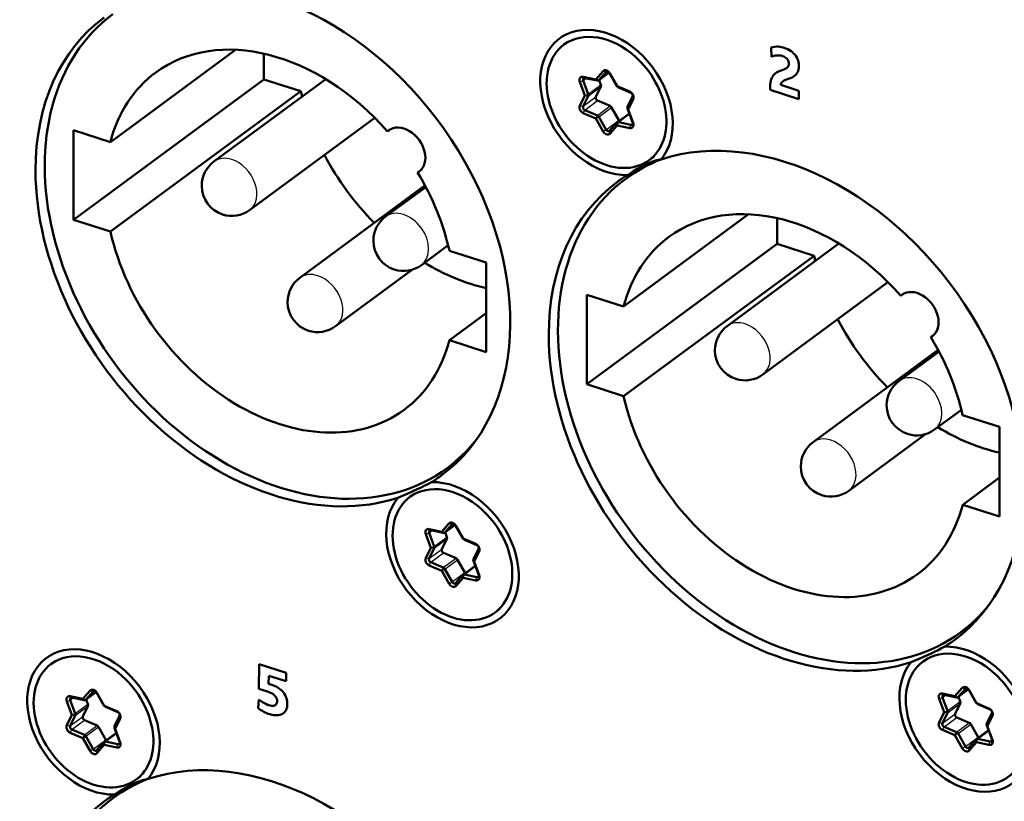
# Model space of a CAD drawing. Extents: x 0 to 841, y 0 to 594.
# Drawn here: x 591 to 610, y 176 to 191 of the extents above; entities that cross this region are included whole.
import ezdxf

# ---------------------------------------------------------------- set-up
doc = ezdxf.new("R2010")
doc.units = 0

msp = doc.modelspace()

# ---------------------------------------------------------------- linework, layer by layer
at = {"color": 7, "lineweight": 50, "ltscale": 0.002992}
for p, q in [((601.233459, 190.430786), (601.329773, 190.501801)), ((599.888062, 179.352524), (599.984375, 179.423553)), ((591.219971, 178.345123), (591.316284, 178.416138)), ((608.244324, 178.39769), (608.340637, 178.468719))]:
    msp.add_line(p, q, dxfattribs=at)
at = {"color": 7, "lineweight": 50, "ltscale": 0.075791}
for p, q in [((592.380737, 188.531128), (594.821045, 190.329956)), ((602.398376, 185.322479), (604.838684, 187.121307))]:
    msp.add_line(p, q, dxfattribs=at)
at = {"color": 7, "lineweight": 50, "ltscale": 0.004475}
msp.add_line((605.286743, 190.195709), (605.278625, 190.374512), dxfattribs=at)
at = {"color": 7, "lineweight": 50, "ltscale": 0.01254}
for p, q in [((595.377869, 190.254578), (595.378052, 189.75296)), ((605.395569, 187.045929), (605.395691, 186.544312))]:
    msp.add_line(p, q, dxfattribs=at)
at = {"color": 7, "lineweight": 50, "ltscale": 0.00538}
for p, q in [((601.996399, 189.914154), (601.853333, 189.753387)), ((602.057739, 189.897964), (601.914673, 189.737198)), ((602.12561, 188.750351), (602.268677, 188.911118)), ((598.989624, 181.089722), (598.846558, 180.928955)), ((591.98291, 177.828491), (591.839844, 177.667725)), ((592.04425, 177.812317), (591.901184, 177.65155)), ((609.007263, 177.881073), (608.864197, 177.720306)), ((609.068604, 177.864883), (608.925537, 177.704102)), ((592.112122, 176.664688), (592.255188, 176.82547)), ((609.136475, 176.717255), (609.279541, 176.878021)), ((609.142761, 176.660492), (609.285828, 176.821259)), ((592.118408, 176.607925), (592.261475, 176.768692))]:
    msp.add_line(p, q, dxfattribs=at)
at = {"color": 7, "lineweight": 50, "ltscale": 0.00645}
for p, q in [((601.910522, 189.733429), (602.118225, 189.886505)), ((608.921387, 177.700348), (609.129089, 177.853424))]:
    msp.add_line(p, q, dxfattribs=at)
at = {"color": 7, "lineweight": 25, "ltscale": 0.00631}
for p, q in [((601.914673, 189.737198), (602.117859, 189.886963)), ((598.907898, 180.912781), (599.111084, 181.062531)), ((591.901184, 177.65155), (592.10437, 177.8013))]:
    msp.add_line(p, q, dxfattribs=at)
at = {"color": 7, "lineweight": 25, "ltscale": 0.001586}
for p, q in [((601.996399, 189.914154), (602.057739, 189.897964)), ((601.853333, 189.753387), (601.914673, 189.737198)), ((598.846558, 180.928955), (598.907898, 180.912781)), ((591.98291, 177.828491), (592.04425, 177.812317)), ((609.007263, 177.881073), (609.068604, 177.864883)), ((591.839844, 177.667725), (591.901184, 177.65155)), ((608.864197, 177.720306), (608.925537, 177.704102))]:
    msp.add_line(p, q, dxfattribs=at)
at = {"color": 7, "lineweight": 25, "ltscale": 0.000277}
for p, q in [((602.057739, 189.897964), (602.06665, 189.904572)), ((592.04425, 177.812317), (592.053162, 177.818909)), ((609.068604, 177.864883), (609.077515, 177.871475))]:
    msp.add_line(p, q, dxfattribs=at)
at = {"color": 7, "lineweight": 50, "ltscale": 0.001009}
msp.add_line((605.455078, 189.921204), (605.493408, 189.933899), dxfattribs=at)
at = {"color": 7, "lineweight": 50, "ltscale": 0.115418}
for p, q in [((591.661865, 187.013626), (595.378052, 189.75296)), ((596.097412, 189.522552), (592.381226, 186.783218)), ((601.679504, 183.804962), (605.395691, 186.544312)), ((606.115051, 186.313889), (602.398865, 183.574554))]:
    msp.add_line(p, q, dxfattribs=at)
at = {"color": 7, "lineweight": 50, "ltscale": 0.067763}
for p, q in [((594.401428, 188.149902), (596.583252, 189.758209)), ((604.419067, 184.941254), (606.600891, 186.549561))]:
    msp.add_line(p, q, dxfattribs=at)
at = {"color": 7, "lineweight": 50, "ltscale": 0.018884}
for p, q in [((596.097412, 189.522552), (595.378052, 189.75296)), ((591.661377, 188.761551), (592.380737, 188.531128)), ((592.381226, 186.783218), (591.661865, 187.013626)), ((606.115051, 186.313889), (605.395691, 186.544312)), ((598.997864, 186.411652), (599.717224, 186.181244)), ((601.679016, 185.552887), (602.398376, 185.322479)), ((599.717712, 184.433319), (598.998352, 184.663742)), ((602.398865, 183.574554), (601.679504, 183.804962)), ((609.015564, 183.203003), (609.734924, 182.972595)), ((609.735413, 181.22467), (609.016052, 181.455078))]:
    msp.add_line(p, q, dxfattribs=at)
at = {"color": 7, "lineweight": 25, "ltscale": 0.001765}
for p, q in [((601.543335, 189.703705), (601.609009, 189.729584)), ((601.642761, 189.438843), (601.708435, 189.464722)), ((591.529846, 177.618042), (591.59552, 177.643936)), ((608.554199, 177.670624), (608.619873, 177.696503)), ((608.653625, 177.405746), (608.719299, 177.431641)), ((591.629272, 177.35318), (591.694946, 177.379059))]:
    msp.add_line(p, q, dxfattribs=at)
at = {"color": 7, "lineweight": 50, "ltscale": 0.007073}
for p, q in [((601.543335, 189.703705), (601.642761, 189.438843)), ((601.609009, 189.729599), (601.708435, 189.464722)), ((602.574341, 188.918716), (602.474915, 189.183594)), ((602.584961, 188.904022), (602.485535, 189.1689)), ((598.53656, 180.879272), (598.635986, 180.61441)), ((598.602173, 180.905167), (598.701599, 180.640289)), ((599.567566, 180.094299), (599.46814, 180.359161)), ((599.578125, 180.079605), (599.478699, 180.344482)), ((591.529846, 177.618042), (591.629272, 177.35318)), ((591.59552, 177.643936), (591.694946, 177.379059)), ((608.554199, 177.670624), (608.653625, 177.405746)), ((608.619873, 177.696503), (608.719299, 177.431641)), ((592.560852, 176.833069), (592.461426, 177.097931)), ((592.571472, 176.818375), (592.472046, 177.083252)), ((609.585205, 176.885635), (609.485779, 177.150513)), ((609.595825, 176.870941), (609.496399, 177.135803))]:
    msp.add_line(p, q, dxfattribs=at)
at = {"color": 7, "lineweight": 25, "ltscale": 0.001885}
msp.add_line((601.609009, 189.729599), (601.669678, 189.774353), dxfattribs=at)
at = {"color": 7, "lineweight": 50, "ltscale": 0.006195}
for p, q in [((601.853333, 189.753387), (601.610901, 189.804596)), ((601.885193, 189.728821), (601.642761, 189.780045)), ((598.846558, 180.928955), (598.604126, 180.980164)), ((598.878418, 180.904388), (598.635986, 180.955627)), ((591.839844, 177.667725), (591.597412, 177.718948)), ((591.871704, 177.643173), (591.629272, 177.694397)), ((608.864197, 177.720306), (608.621765, 177.771515)), ((592.284668, 176.833832), (592.5271, 176.782623)), ((609.285828, 176.821259), (609.528259, 176.77005)), ((592.261475, 176.768692), (592.503906, 176.717468))]:
    msp.add_line(p, q, dxfattribs=at)
at = {"color": 7, "lineweight": 25, "ltscale": 0.001006}
for p, q in [((601.610901, 189.804596), (601.642761, 189.780045)), ((601.853333, 189.753387), (601.885193, 189.728821)), ((598.846558, 180.928955), (598.878418, 180.904388)), ((591.597412, 177.718948), (591.629272, 177.694397)), ((591.839844, 177.667725), (591.871704, 177.643173)), ((608.621765, 177.771515), (608.653625, 177.746948))]:
    msp.add_line(p, q, dxfattribs=at)
at = {"color": 7, "lineweight": 50, "ltscale": 0.002504}
for p, q in [((601.920959, 189.741104), (601.956177, 189.647339)), ((591.907471, 177.655457), (591.942688, 177.561691)), ((608.931824, 177.708008), (608.967041, 177.614258))]:
    msp.add_line(p, q, dxfattribs=at)
at = {"color": 7, "lineweight": 50, "ltscale": 0.007256}
for p, q in [((602.268494, 189.623871), (602.125305, 189.876312)), ((602.162598, 189.207062), (602.305786, 188.95462)), ((601.914856, 189.024445), (602.058044, 188.772003)), ((599.267944, 180.793991), (599.124756, 181.046432)), ((598.846741, 180.164886), (598.989929, 179.912445)), ((598.908081, 180.200012), (599.05127, 179.947571)), ((592.255005, 177.538223), (592.111816, 177.790665)), ((609.279358, 177.59079), (609.136169, 177.843231)), ((592.149109, 177.121399), (592.292297, 176.868958)), ((609.173462, 177.173981), (609.31665, 176.921539)), ((591.901367, 176.938782), (592.044556, 176.68634)), ((608.92572, 176.991348), (609.068909, 176.738907))]:
    msp.add_line(p, q, dxfattribs=at)
at = {"color": 7, "lineweight": 25, "ltscale": 0.000208}
for p, q in [((602.131592, 189.87085), (602.125305, 189.876312)), ((599.267944, 180.793991), (599.261658, 180.799454)), ((592.118103, 177.785202), (592.111816, 177.790665)), ((609.142456, 177.837769), (609.136169, 177.843231))]:
    msp.add_line(p, q, dxfattribs=at)
at = {"color": 7, "lineweight": 50, "ltscale": 0.007255}
for p, q in [((602.274719, 189.618408), (602.131592, 189.87085)), ((601.853577, 188.989319), (601.996704, 188.736877)), ((599.261658, 180.799454), (599.11853, 181.051895)), ((599.155823, 180.382629), (599.29895, 180.130188)), ((592.26123, 177.532761), (592.118103, 177.785202)), ((609.285583, 177.585327), (609.142456, 177.837769)), ((591.840088, 176.903656), (591.983215, 176.651215)), ((608.864441, 176.956238), (609.007568, 176.703796))]:
    msp.add_line(p, q, dxfattribs=at)
at = {"color": 7, "lineweight": 50, "ltscale": 0.000941}
msp.add_line((605.629944, 189.769455), (605.594299, 189.757324), dxfattribs=at)
at = {"color": 7, "lineweight": 25, "ltscale": 0.007694}
for p, q in [((601.708435, 189.464722), (601.956177, 189.647339)), ((601.708435, 189.429108), (601.956177, 189.611725)), ((601.642944, 189.155792), (601.890686, 189.338409)), ((601.914856, 189.024445), (602.162598, 189.207062)), ((602.058044, 188.772003), (602.305786, 188.95462)), ((598.701599, 180.604675), (598.949341, 180.787292)), ((598.602356, 180.403458), (598.850098, 180.586075)), ((598.878601, 180.227264), (599.126343, 180.409882)), ((598.908081, 180.200012), (599.155823, 180.382629)), ((608.719299, 177.431641), (608.967041, 177.614258)), ((591.694946, 177.343445), (591.942688, 177.526062)), ((608.719299, 177.396027), (608.967041, 177.578644)), ((591.595642, 177.142227), (591.843384, 177.324844)), ((591.629456, 177.070129), (591.877197, 177.252747)), ((608.619995, 177.194794), (608.867737, 177.377411)), ((591.901367, 176.938782), (592.149109, 177.121399)), ((592.044556, 176.68634), (592.292297, 176.868958))]:
    msp.add_line(p, q, dxfattribs=at)
at = {"color": 7, "lineweight": 50, "ltscale": 0.00561}
for p, q in [((601.956177, 189.611725), (601.856873, 189.410507)), ((601.642761, 189.438843), (601.543457, 189.23761)), ((601.708435, 189.429108), (601.609131, 189.227875)), ((602.474915, 189.219208), (602.574219, 189.420441)), ((602.485535, 189.1689), (602.584839, 189.370117)), ((598.635986, 180.61441), (598.536682, 180.413177)), ((599.46814, 180.394775), (599.567444, 180.596008)), ((591.942688, 177.526062), (591.843384, 177.324844)), ((608.653625, 177.405746), (608.554321, 177.204529)), ((608.719299, 177.396027), (608.619995, 177.194794)), ((608.967041, 177.578644), (608.867737, 177.377411)), ((591.629272, 177.35318), (591.529968, 177.151947)), ((591.694946, 177.343445), (591.595642, 177.142227)), ((592.461426, 177.133545), (592.56073, 177.334778)), ((592.472046, 177.083252), (592.57135, 177.28447)), ((609.485779, 177.186127), (609.585083, 177.387344)), ((609.496399, 177.135803), (609.595703, 177.337036))]:
    msp.add_line(p, q, dxfattribs=at)
at = {"color": 7, "lineweight": 25, "ltscale": 0.000207}
for p, q in [((602.274719, 189.618408), (602.268494, 189.623871)), ((599.124756, 181.046432), (599.11853, 181.051895)), ((609.285583, 177.585327), (609.279358, 177.59079)), ((592.26123, 177.532761), (592.255005, 177.538223))]:
    msp.add_line(p, q, dxfattribs=at)
at = {"color": 7, "lineweight": 50, "ltscale": 0.006597}
for p, q in [((602.517212, 189.514313), (602.274719, 189.618408)), ((601.890686, 189.338409), (602.133179, 189.234314)), ((601.611084, 189.093414), (601.853577, 188.989319)), ((599.53363, 180.668091), (599.291138, 180.772202)), ((598.636108, 180.33136), (598.878601, 180.227264)), ((609.528076, 177.481232), (609.285583, 177.585327)), ((592.503723, 177.42865), (592.26123, 177.532761)), ((592.526917, 177.406876), (592.284424, 177.510971)), ((608.90155, 177.305328), (609.144043, 177.201218)), ((591.597595, 177.007751), (591.840088, 176.903656)), ((591.629456, 177.070129), (591.871948, 176.966034)), ((608.621948, 177.060333), (608.864441, 176.956238))]:
    msp.add_line(p, q, dxfattribs=at)
at = {"color": 7, "lineweight": 25, "ltscale": 0.000796}
for p, q in [((602.274719, 189.618408), (602.297974, 189.596634)), ((602.517212, 189.514313), (602.540405, 189.492523)), ((599.267944, 180.793991), (599.291138, 180.772202)), ((599.510376, 180.68988), (599.53363, 180.668106)), ((592.26123, 177.532761), (592.284424, 177.510971)), ((609.528076, 177.481232), (609.55127, 177.459442))]:
    msp.add_line(p, q, dxfattribs=at)
at = {"color": 7, "lineweight": 50, "ltscale": 0.006596}
for p, q in [((602.540405, 189.492523), (602.297974, 189.596634)), ((601.642944, 189.155792), (601.885376, 189.051682)), ((599.510376, 180.68988), (599.267944, 180.793991)), ((598.883911, 180.513977), (599.126343, 180.409882)), ((598.604309, 180.268982), (598.846741, 180.164886)), ((609.55127, 177.459442), (609.308838, 177.563538)), ((591.877197, 177.252747), (592.119629, 177.148651)), ((608.653809, 177.122696), (608.89624, 177.018585))]:
    msp.add_line(p, q, dxfattribs=at)
at = {"color": 7, "lineweight": 50, "ltscale": 0.001699}
msp.add_line((605.25647, 189.547821), (605.256409, 189.615799), dxfattribs=at)
at = {"color": 7, "lineweight": 50, "ltscale": 0.014782}
msp.add_line((605.81958, 189.367462), (605.25647, 189.547821), dxfattribs=at)
at = {"color": 7, "lineweight": 50, "ltscale": 0.009297}
msp.add_line((605.465759, 189.645844), (605.819519, 189.531189), dxfattribs=at)
at = {"color": 7, "lineweight": 50, "ltscale": 0.004093}
msp.add_line((605.819519, 189.531189), (605.81958, 189.367462), dxfattribs=at)
at = {"color": 7, "lineweight": 25, "ltscale": 0.007695}
for p, q in [((601.609131, 189.227875), (601.856873, 189.410507)), ((598.701599, 180.640289), (598.949341, 180.822922)), ((591.694946, 177.379059), (591.942688, 177.561691)), ((608.653809, 177.122696), (608.90155, 177.305328)), ((608.92572, 176.991348), (609.173462, 177.173981)), ((609.068909, 176.738907), (609.31665, 176.921539))]:
    msp.add_line(p, q, dxfattribs=at)
at = {"color": 7, "lineweight": 25, "ltscale": 0.00166}
for p, q in [((601.642761, 189.438843), (601.708435, 189.429108)), ((601.543457, 189.23761), (601.609131, 189.227875)), ((598.536682, 180.413177), (598.602356, 180.403458)), ((608.653625, 177.405746), (608.719299, 177.396027)), ((591.629272, 177.35318), (591.694946, 177.343445)), ((608.554321, 177.204529), (608.619995, 177.194794)), ((591.529968, 177.151947), (591.595642, 177.142227))]:
    msp.add_line(p, q, dxfattribs=at)
at = {"color": 7, "lineweight": 25, "ltscale": 0.001286}
for p, q in [((602.584839, 189.370117), (602.574219, 189.420441)), ((609.496399, 177.135803), (609.485779, 177.186127))]:
    msp.add_line(p, q, dxfattribs=at)
at = {"color": 7, "lineweight": 25, "ltscale": 0.001751}
for p, q in [((601.611084, 189.093414), (601.642944, 189.155792)), ((598.846741, 180.164886), (598.878601, 180.227264)), ((591.597595, 177.007751), (591.629456, 177.070129)), ((608.621948, 177.060333), (608.653809, 177.122696)), ((591.840088, 176.903656), (591.871948, 176.966034))]:
    msp.add_line(p, q, dxfattribs=at)
at = {"color": 7, "lineweight": 25, "ltscale": 0.007696}
for p, q in [((601.885376, 189.051682), (602.133179, 189.234314)), ((598.636108, 180.33136), (598.883911, 180.513977)), ((608.89624, 177.018585), (609.144043, 177.201218))]:
    msp.add_line(p, q, dxfattribs=at)
at = {"color": 7, "lineweight": 25, "ltscale": 0.001285}
for p, q in [((602.485535, 189.1689), (602.474915, 189.219208)), ((599.578003, 180.545685), (599.567444, 180.596008)), ((599.478699, 180.344482), (599.46814, 180.394775)), ((592.57135, 177.28447), (592.56073, 177.334778)), ((609.595703, 177.337036), (609.585083, 177.387344)), ((592.472046, 177.083252), (592.461426, 177.133545))]:
    msp.add_line(p, q, dxfattribs=at)
at = {"color": 7, "lineweight": 25, "ltscale": 0.000453}
for p, q in [((602.485535, 189.1689), (602.474915, 189.183594)), ((592.472046, 177.083252), (592.461426, 177.097931)), ((592.571472, 176.818375), (592.560852, 176.833069)), ((609.595825, 176.870941), (609.585205, 176.885635))]:
    msp.add_line(p, q, dxfattribs=at)
at = {"color": 7, "lineweight": 50, "ltscale": 0.075841}
for p, q in [((595.098633, 187.204132), (597.540527, 189.00415)), ((605.116333, 183.995453), (607.558228, 185.795486))]:
    msp.add_line(p, q, dxfattribs=at)
at = {"color": 7, "lineweight": 25, "ltscale": 0.00175}
for p, q in [((601.853577, 188.989319), (601.885376, 189.051682)), ((598.604309, 180.268982), (598.636108, 180.33136)), ((608.864441, 176.956238), (608.89624, 177.018585))]:
    msp.add_line(p, q, dxfattribs=at)
at = {"color": 7, "lineweight": 25, "ltscale": 0.001766}
for p, q in [((601.853577, 188.989319), (601.914856, 189.024445)), ((591.840088, 176.903656), (591.901367, 176.938782)), ((608.864441, 176.956238), (608.92572, 176.991348))]:
    msp.add_line(p, q, dxfattribs=at)
at = {"color": 7, "lineweight": 50, "ltscale": 0.007372}
for p, q in [((602.272766, 188.914886), (602.510132, 189.089844)), ((592.259277, 176.829224), (592.496643, 177.004181))]:
    msp.add_line(p, q, dxfattribs=at)
at = {"color": 7, "lineweight": 25, "ltscale": 0.001729}
for p, q in [((602.274902, 188.85434), (602.298096, 188.919495)), ((602.517395, 188.803131), (602.540588, 188.868271)), ((599.268127, 180.029922), (599.291321, 180.095062)), ((599.51062, 179.978699), (599.533813, 180.043839)), ((592.261475, 176.768692), (592.284668, 176.833832)), ((592.503906, 176.717468), (592.5271, 176.782623))]:
    msp.add_line(p, q, dxfattribs=at)
at = {"color": 7, "lineweight": 25, "ltscale": 0.006714}
for p, q in [((602.298096, 188.919495), (602.514282, 189.078812)), ((609.30896, 176.886398), (609.525146, 177.045715))]:
    msp.add_line(p, q, dxfattribs=at)
at = {"color": 7, "lineweight": 50, "ltscale": 0.006196}
for p, q in [((602.298096, 188.919495), (602.540588, 188.868271)), ((602.274902, 188.85434), (602.517395, 188.803131)), ((599.291321, 180.095062), (599.533813, 180.043839)), ((599.268127, 180.029922), (599.51062, 179.978699)), ((608.896118, 177.69574), (608.653625, 177.746948)), ((609.30896, 176.886398), (609.551453, 176.835175))]:
    msp.add_line(p, q, dxfattribs=at)
at = {"color": 7, "lineweight": 25, "ltscale": 0.000454}
for p, q in [((602.584961, 188.904022), (602.574341, 188.918732)), ((609.496399, 177.135803), (609.485779, 177.150513))]:
    msp.add_line(p, q, dxfattribs=at)
at = {"color": 7, "lineweight": 50, "ltscale": 0.043698}
for p, q in [((591.661377, 188.761551), (591.661865, 187.013626)), ((599.717712, 184.433319), (599.717224, 186.181244)), ((601.679016, 185.552887), (601.679504, 183.804962)), ((609.735413, 181.22467), (609.734924, 182.972595))]:
    msp.add_line(p, q, dxfattribs=at)
at = {"color": 7, "lineweight": 50, "ltscale": 0.001566}
for p, q in [((597.840149, 188.776581), (597.789734, 188.73941)), ((607.857788, 185.567917), (607.807373, 185.530762))]:
    msp.add_line(p, q, dxfattribs=at)
at = {"color": 7, "lineweight": 25, "ltscale": 0.001767}
for p, q in [((601.996704, 188.736877), (602.058044, 188.772003)), ((598.846741, 180.164886), (598.908081, 180.200012)), ((598.989929, 179.912445), (599.05127, 179.947571)), ((591.983215, 176.651215), (592.044556, 176.68634)), ((609.007568, 176.703796), (609.068909, 176.738907))]:
    msp.add_line(p, q, dxfattribs=at)
at = {"color": 7, "lineweight": 25, "ltscale": 0.001428}
for p, q in [((602.131897, 188.693573), (602.12561, 188.750351)), ((602.274902, 188.85434), (602.268677, 188.911118)), ((599.268127, 180.029922), (599.261841, 180.086685)), ((599.125122, 179.869156), (599.118835, 179.925919)), ((592.261475, 176.768692), (592.255188, 176.82547)), ((609.285828, 176.821259), (609.279541, 176.878021)), ((592.118408, 176.607925), (592.112122, 176.664688)), ((609.142761, 176.660492), (609.136475, 176.717255))]:
    msp.add_line(p, q, dxfattribs=at)
at = {"color": 7, "lineweight": 50, "ltscale": 0.005379}
for p, q in [((602.131897, 188.693573), (602.274902, 188.85434)), ((599.050903, 181.073547), (598.907898, 180.912781)), ((599.118835, 179.925919), (599.261841, 180.086685)), ((599.125122, 179.869156), (599.268127, 180.029922))]:
    msp.add_line(p, q, dxfattribs=at)
at = {"color": 7, "lineweight": 25, "ltscale": 0.001156}
for p, q in [((602.540588, 188.868271), (602.57782, 188.895721)), ((609.551453, 176.835175), (609.588684, 176.862625)), ((592.5271, 176.782623), (592.564331, 176.810059))]:
    msp.add_line(p, q, dxfattribs=at)
at = {"color": 7, "lineweight": 50, "ltscale": 0.002993}
for p, q in [((602.894836, 188.176956), (602.991211, 188.247971)), ((598.226624, 181.606354), (598.322998, 181.677368)), ((592.881348, 176.091293), (592.977722, 176.162323))]:
    msp.add_line(p, q, dxfattribs=at)
at = {"color": 7, "lineweight": 50, "ltscale": 0.001746}
for p, q in [((598.43396, 187.977127), (598.377747, 187.935699)), ((608.451599, 184.768463), (608.395386, 184.727036))]:
    msp.add_line(p, q, dxfattribs=at)
at = {"color": 7, "lineweight": 50, "ltscale": 0.010985}
for p, q in [((602.797363, 188.076599), (602.443665, 187.815872)), ((592.783875, 175.990952), (592.430176, 175.730225))]:
    msp.add_line(p, q, dxfattribs=at)
at = {"color": 7, "lineweight": 50, "ltscale": 0.075869}
msp.add_line((596.077759, 185.88269), (598.520569, 187.68335), dxfattribs=at)
at = {"color": 7, "lineweight": 50, "ltscale": 0.024321}
msp.add_line((597.753174, 187.076355), (598.536255, 187.653595), dxfattribs=at)
at = {"color": 7, "lineweight": 50, "ltscale": 0.016238}
msp.add_line((598.450378, 186.130554), (598.973206, 186.515961), dxfattribs=at)
at = {"color": 7, "lineweight": 50, "ltscale": 0.046567}
msp.add_line((596.774963, 184.93689), (598.274292, 186.042114), dxfattribs=at)
at = {"color": 7, "lineweight": 50, "ltscale": 0.022336}
msp.add_line((598.998352, 184.663742), (599.717529, 185.193848), dxfattribs=at)
at = {"color": 7, "lineweight": 50, "ltscale": 0.075868}
msp.add_line((606.095459, 182.674026), (608.538208, 184.474701), dxfattribs=at)
at = {"color": 7, "lineweight": 50, "ltscale": 0.024323}
msp.add_line((607.770813, 183.867676), (608.553955, 184.444946), dxfattribs=at)
at = {"color": 7, "lineweight": 50, "ltscale": 0.016239}
msp.add_line((608.468018, 182.921906), (608.990906, 183.307312), dxfattribs=at)
at = {"color": 7, "lineweight": 50, "ltscale": 0.046566}
msp.add_line((606.792664, 181.728241), (608.291992, 182.833435), dxfattribs=at)
at = {"color": 7, "lineweight": 50, "ltscale": 0.009281}
msp.add_line((599.251953, 182.390656), (598.953125, 182.170349), dxfattribs=at)
at = {"color": 7, "lineweight": 50, "ltscale": 0.022335}
msp.add_line((609.016052, 181.455078), (609.735168, 181.985199), dxfattribs=at)
at = {"color": 7, "lineweight": 50, "ltscale": 0.006451}
msp.add_line((598.903748, 180.908997), (599.11145, 181.062088), dxfattribs=at)
at = {"color": 7, "lineweight": 25, "ltscale": 0.001584}
msp.add_line((598.989624, 181.089722), (599.050903, 181.073547), dxfattribs=at)
at = {"color": 7, "lineweight": 25, "ltscale": 0.000278}
msp.add_line((599.050903, 181.073547), (599.059875, 181.080139), dxfattribs=at)
at = {"color": 7, "lineweight": 25, "ltscale": 0.001763}
for p, q in [((598.53656, 180.879272), (598.602173, 180.905167)), ((598.635986, 180.61441), (598.701599, 180.640289))]:
    msp.add_line(p, q, dxfattribs=at)
at = {"color": 7, "lineweight": 25, "ltscale": 0.001886}
for p, q in [((598.602173, 180.905167), (598.662903, 180.949921)), ((591.59552, 177.643936), (591.65625, 177.68869)), ((608.619873, 177.696503), (608.680603, 177.741272))]:
    msp.add_line(p, q, dxfattribs=at)
at = {"color": 7, "lineweight": 25, "ltscale": 0.001005}
msp.add_line((598.604126, 180.980164), (598.635986, 180.955627), dxfattribs=at)
at = {"color": 7, "lineweight": 50, "ltscale": 0.002503}
msp.add_line((598.914185, 180.916687), (598.949341, 180.822922), dxfattribs=at)
at = {"color": 7, "lineweight": 50, "ltscale": 0.005609}
for p, q in [((598.949341, 180.787292), (598.850098, 180.586075)), ((598.701599, 180.604675), (598.602356, 180.403458)), ((599.478699, 180.344482), (599.578003, 180.545685))]:
    msp.add_line(p, q, dxfattribs=at)
at = {"color": 7, "lineweight": 25, "ltscale": 0.001658}
msp.add_line((598.635986, 180.61441), (598.701599, 180.604675), dxfattribs=at)
at = {"color": 7, "lineweight": 25, "ltscale": 0.000452}
for p, q in [((599.478699, 180.344482), (599.46814, 180.359161)), ((599.578125, 180.079605), (599.567566, 180.094299))]:
    msp.add_line(p, q, dxfattribs=at)
at = {"color": 7, "lineweight": 25, "ltscale": 0.007693}
for p, q in [((599.05127, 179.947571), (599.29895, 180.130188)), ((591.871948, 176.966034), (592.119629, 177.148651))]:
    msp.add_line(p, q, dxfattribs=at)
at = {"color": 7, "lineweight": 50, "ltscale": 0.007371}
msp.add_line((599.265991, 180.090454), (599.503296, 180.265411), dxfattribs=at)
at = {"color": 7, "lineweight": 25, "ltscale": 0.006712}
msp.add_line((599.291321, 180.095062), (599.507446, 180.254379), dxfattribs=at)
at = {"color": 7, "lineweight": 25, "ltscale": 0.001155}
msp.add_line((599.533813, 180.043839), (599.570984, 180.071289), dxfattribs=at)
at = {"color": 7, "lineweight": 50, "ltscale": 0.009282}
msp.add_line((609.269653, 179.181976), (608.970764, 178.961685), dxfattribs=at)
at = {"color": 7, "lineweight": 50, "ltscale": 0.011939}
msp.add_line((595.278381, 177.865707), (595.286133, 178.343185), dxfattribs=at)
at = {"color": 7, "lineweight": 50, "ltscale": 0.013712}
msp.add_line((595.286133, 178.343185), (595.808472, 178.175903), dxfattribs=at)
at = {"color": 7, "lineweight": 50, "ltscale": 0.004091}
msp.add_line((595.808472, 178.175903), (595.808472, 178.012253), dxfattribs=at)
at = {"color": 7, "lineweight": 50, "ltscale": 0.003925}
msp.add_line((595.473145, 178.116882), (595.469177, 177.959946), dxfattribs=at)
at = {"color": 7, "lineweight": 50, "ltscale": 0.008782}
msp.add_line((595.808472, 178.012253), (595.473145, 178.116882), dxfattribs=at)
at = {"color": 7, "lineweight": 50, "ltscale": 0.006449}
msp.add_line((591.897095, 177.647766), (592.104736, 177.800858), dxfattribs=at)
at = {"color": 7, "lineweight": 50, "ltscale": 0.004451}
msp.add_line((595.447937, 177.811401), (595.278381, 177.865707), dxfattribs=at)
at = {"color": 7, "lineweight": 50, "ltscale": 0.001638}
msp.add_line((595.469177, 177.959946), (595.531555, 177.939957), dxfattribs=at)
at = {"color": 7, "lineweight": 25, "ltscale": 0.006311}
msp.add_line((608.925537, 177.704102), (609.128723, 177.853882), dxfattribs=at)
at = {"color": 7, "lineweight": 50, "ltscale": 0.004208}
msp.add_line((595.268005, 177.48616), (595.275696, 177.654312), dxfattribs=at)
at = {"color": 7, "lineweight": 25, "ltscale": 0.001007}
msp.add_line((608.864197, 177.720306), (608.896118, 177.69574), dxfattribs=at)
at = {"color": 7, "lineweight": 25, "ltscale": 0.000797}
msp.add_line((609.285583, 177.585327), (609.308838, 177.563538), dxfattribs=at)
at = {"color": 7, "lineweight": 25, "ltscale": 0.000795}
msp.add_line((592.503723, 177.42865), (592.526917, 177.406876), dxfattribs=at)
at = {"color": 7, "lineweight": 50, "ltscale": 0.00737}
msp.add_line((609.283691, 176.881805), (609.520996, 177.056747), dxfattribs=at)
at = {"color": 7, "lineweight": 25, "ltscale": 0.006713}
msp.add_line((592.284668, 176.833832), (592.500793, 176.993164), dxfattribs=at)
at = {"color": 7, "lineweight": 25, "ltscale": 0.001728}
for p, q in [((609.285828, 176.821259), (609.30896, 176.886398)), ((609.528259, 176.77005), (609.551453, 176.835175))]:
    msp.add_line(p, q, dxfattribs=at)
at = {"color": 7, "lineweight": 50}
for points in [[(605.278625, 190.374512), (605.310608, 190.383804), (605.344849, 190.390167), (605.381714, 190.393021), (605.413147, 190.392395), (605.446533, 190.388885), (605.481934, 190.382263), (605.509888, 190.375122), (605.529236, 190.369278)], [(605.529236, 190.369278), (605.567322, 190.35556), (605.602905, 190.339722), (605.635742, 190.321991), (605.66571, 190.302582), (605.692749, 190.281693), (605.716797, 190.259552), (605.737976, 190.236404), (605.756409, 190.212433), (605.775696, 190.181656), (605.791138, 190.150269), (605.802856, 190.118622), (605.811279, 190.086975), (605.816589, 190.055603), (605.819092, 190.024765), (605.819397, 190.012619)], [(605.622009, 190.060669), (605.620361, 190.081848), (605.61554, 190.102463), (605.607544, 190.122238), (605.596436, 190.14093), (605.582336, 190.158264), (605.565308, 190.174072), (605.545349, 190.18811), (605.522644, 190.200195), (605.500977, 190.208832), (605.493347, 190.211349)], [(605.256409, 189.615799), (605.258179, 189.658783), (605.262268, 189.692352), (605.268799, 189.723846), (605.277771, 189.753296), (605.289124, 189.78067), (605.302979, 189.805969), (605.319214, 189.829224), (605.337891, 189.850403), (605.358948, 189.869522), (605.382507, 189.886566), (605.408447, 189.90155), (605.43689, 189.914459), (605.455078, 189.921204)], [(605.819397, 190.012619), (605.817749, 189.978394), (605.812866, 189.947021), (605.806396, 189.922943), (605.797607, 189.900635), (605.786499, 189.880005), (605.773071, 189.860947), (605.757324, 189.843353), (605.739075, 189.827133), (605.71405, 189.809326), (605.685425, 189.793152), (605.653259, 189.778473), (605.629944, 189.769455)], [(605.594299, 189.757324), (605.557983, 189.743896), (605.531433, 189.731461), (605.509827, 189.718445), (605.494812, 189.706619), (605.483215, 189.69429), (605.474792, 189.681458), (605.468628, 189.666107), (605.465942, 189.649994), (605.465759, 189.645844)], [(602.472778, 187.887665), (602.57373, 187.951477), (602.664734, 188.005371), (602.747803, 188.051117), (602.824585, 188.089874), (602.896423, 188.122421), (602.930786, 188.136505), (602.964355, 188.1492), (603.020325, 188.167725), (603.0495, 188.175934), (603.078369, 188.182938), (603.103394, 188.188049), (603.128357, 188.192169)], [(598.648682, 181.895645), (598.587402, 181.862885), (598.520691, 181.829285), (598.447754, 181.794128), (598.367249, 181.756454), (598.1745, 181.669617), (597.993164, 181.591141)], [(608.666382, 178.686981), (608.605103, 178.654236), (608.53833, 178.620636), (608.465454, 178.585464), (608.384949, 178.547791), (608.294556, 178.506561), (608.192139, 178.460938), (608.010803, 178.382477)], [(595.635071, 177.62384), (595.633301, 177.646698), (595.627869, 177.668732), (595.618958, 177.689804), (595.606628, 177.709854), (595.591064, 177.728806), (595.572327, 177.746552), (595.550659, 177.763046), (595.526123, 177.778198), (595.49408, 177.794052), (595.458618, 177.807861), (595.447937, 177.811401)], [(595.752197, 177.798553), (595.773499, 177.770523), (595.791565, 177.740875), (595.806458, 177.709656), (595.816895, 177.680542), (595.825684, 177.646271), (595.83075, 177.614456), (595.833313, 177.58139), (595.833618, 177.564423)], [(595.275696, 177.654312), (595.293152, 177.6409), (595.328857, 177.616455), (595.374817, 177.588654), (595.412231, 177.568954), (595.449768, 177.552246), (595.473328, 177.543823)], [(595.473328, 177.543823), (595.501221, 177.536041), (595.526733, 177.531586), (595.549744, 177.530426), (595.57019, 177.532471), (595.585205, 177.536591), (595.598267, 177.542877), (595.609375, 177.5513), (595.61853, 177.561798), (595.625671, 177.574341), (595.631653, 177.592041), (595.634644, 177.612564), (595.635071, 177.62384)], [(595.808655, 177.447571), (595.794678, 177.424652), (595.778198, 177.404572), (595.759216, 177.38739), (595.737671, 177.373154), (595.713745, 177.361893), (595.6875, 177.353638), (595.65918, 177.348419), (595.628967, 177.346237), (595.597046, 177.347122), (595.56366, 177.351074), (595.528931, 177.358124), (595.493164, 177.368256)], [(592.45929, 175.802002), (592.560303, 175.865814), (592.651245, 175.919708), (592.734314, 175.965454), (592.811096, 176.004211), (592.882935, 176.036774), (592.917358, 176.050858), (592.950867, 176.063538), (593.006836, 176.082062), (593.036011, 176.090271), (593.06488, 176.09729), (593.089966, 176.102386), (593.114868, 176.106506)]]:
    msp.add_lwpolyline(points, dxfattribs=at)
for centre, radius, start, end in [((605.418213, 189.871399), 0.350122, 95.050217, 112.067326), ((605.420166, 189.967499), 0.254769, 73.285164, 97.379503), ((605.522949, 190.054138), 0.098848, 315.158572, 3.761872), ((594.75, 187.677017), 0.5875, 126.396872, 180.016524), ((594.75, 187.677017), 0.5875, 180.016524, 252.238678), ((594.75, 187.677017), 0.5875, 252.238678, 306.39687), ((598.101807, 186.603455), 0.5875, 126.396872, 180.016524), ((598.101807, 186.603455), 0.5875, 180.016524, 252.238678), ((598.101807, 186.603455), 0.5875, 252.238678, 306.39687), ((596.426392, 185.40979), 0.5875, 126.396872, 180.016524), ((596.426392, 185.40979), 0.5875, 180.016524, 252.238678), ((596.426392, 185.40979), 0.5875, 252.238678, 306.39687), ((604.7677, 184.468353), 0.5875, 126.396872, 180.016524), ((604.7677, 184.468353), 0.5875, 180.016524, 252.238678), ((604.7677, 184.468353), 0.5875, 252.238678, 306.39687), ((608.119446, 183.394791), 0.5875, 126.396872, 180.016524), ((608.119446, 183.394791), 0.5875, 180.016524, 252.238678), ((608.119446, 183.394791), 0.5875, 252.238678, 306.39687), ((606.444031, 182.201141), 0.5875, 126.396872, 180.016524), ((606.444031, 182.201141), 0.5875, 180.016524, 252.238678), ((606.444031, 182.201141), 0.5875, 252.238678, 306.39687), ((595.698853, 178.038574), 0.701049, 232.046965, 252.942946), ((595.579773, 177.556366), 0.253661, 334.571547, 1.818173)]:
    msp.add_arc(centre, radius, start, end, dxfattribs=at)
for centre, major_axis, ratio, start_param, end_param in [((595.55188, 186.495972), (-3.293091, 4.467438), 0.729524, 3.141629808, 6.047549754), ((595.689575, 186.597443), (-3.263428, 4.427185), 0.729524, 0.000037154, 3.141629808), ((595.55188, 186.495972), (-3.293091, 4.467438), 0.729524, 0.000037154, 0.780493157), ((602.064148, 189.303864), (-0.919678, 1.24765), 0.729524, 3.316693929, 8.955501108), ((595.689575, 186.597443), (-2.425354, 3.290192), 0.729524, 4.829605884, 6.283230439), ((602.064148, 189.303864), (0.830688, -1.126923), 0.729524, 1.851289484, 3.141603894), ((602.064148, 189.303864), (0.830688, -1.126923), 0.729524, 3.141603894, 6.283196548), ((602.064148, 189.303864), (0.830688, -1.126923), 0.729524, 0.000011241, 1.851289484), ((595.689575, 186.597443), (-2.425354, 3.290192), 0.729524, 0.000045132, 0.533336185), ((602.063965, 189.841202), (0.059326, -0.080505), 0.729524, 1.407887506, 3.294698361), ((602.091553, 189.861481), (0.029663, -0.040253), 0.729524, 3.141569089, 3.294691461), ((602.091553, 189.861481), (0.029663, -0.040253), 0.729524, 1.407887506, 3.141569089), ((600.755981, 190.514771), (4.85791, -0.492462), 0.096731, 6.069599693, 6.199220792), ((601.619568, 189.714905), (0.059326, -0.080505), 0.729524, 2.455085058, 4.341895912), ((601.647095, 189.735199), (0.029663, -0.040253), 0.729524, 3.141546416, 4.341889012), ((601.647095, 189.735199), (0.029663, -0.040253), 0.729524, 2.455085058, 3.141546416), ((601.880859, 189.773682), (0.029663, -0.040253), 0.729524, 5.596677711, 6.28323773), ((601.880859, 189.773682), (0.029663, -0.040253), 0.729524, 0.000052423, 0.153098808), ((599.405701, 189.336761), (-2.425354, 3.290192), 0.729524, 1.027650129, 1.055584889), ((601.91803, 189.641754), (-0.029663, 0.040253), 0.729524, 3.502282609, 4.341889012), ((602.302246, 189.638702), (0.029663, -0.040253), 0.729524, 4.54948016, 5.389086564), ((602.508545, 189.430161), (0.059326, -0.080505), 0.729524, 0.360689955, 2.247500809), ((601.670288, 189.459122), (0.029663, -0.040253), 0.729524, 0.360689955, 1.200296359), ((601.89502, 189.380493), (-0.029663, 0.040253), 0.729524, 0.360689955, 2.24749391), ((602.536072, 189.450455), (0.029663, -0.040253), 0.729524, 0.360689955, 2.24749391), ((601.619751, 189.177582), (0.059326, -0.080505), 0.729524, 3.502282609, 5.389093463), ((601.647217, 189.197861), (0.029663, -0.040253), 0.729524, 3.502282609, 5.389086564), ((602.128845, 189.19223), (-0.029663, 0.040253), 0.729524, 4.54948016, 5.389086564), ((602.513062, 189.189194), (0.029663, -0.040253), 0.729524, 3.502282609, 4.341889012), ((601.881104, 189.009613), (0.029663, -0.040253), 0.729524, 1.407887506, 2.24749391), ((602.30249, 188.874634), (0.029663, -0.040253), 0.729524, 2.455085058, 3.141645077), ((602.339539, 188.969452), (-0.029663, 0.040253), 0.729524, 1.407887506, 1.656984116), ((602.536255, 188.913116), (0.029663, -0.040253), 0.729524, 6.283139069, 7.483481666), ((598.110535, 188.357025), (-0.296692, 0.402466), 0.729524, 0.000024848, 0.086044461), ((598.110535, 188.357025), (-0.296692, 0.402466), 0.729524, 3.141560566, 6.283210156), ((602.06427, 188.766541), (0.059326, -0.080505), 0.729524, 4.54948016, 6.436291014), ((602.091797, 188.786835), (0.029663, -0.040253), 0.729524, 4.54948016, 6.283161743), ((602.091797, 188.786835), (0.029663, -0.040253), 0.729524, 6.283161743, 6.436284115), ((602.30249, 188.874634), (0.029663, -0.040253), 0.729524, 3.141645077, 3.294691461), ((602.508728, 188.892822), (0.059326, -0.080505), 0.729524, 5.596677711, 7.483488565), ((602.536255, 188.913116), (0.029663, -0.040253), 0.729524, 5.596677711, 6.283139069), ((605.56958, 183.287323), (-3.293091, 4.467438), 0.729524, 3.141629808, 6.047549754), ((599.405701, 189.336761), (-2.425354, 3.290192), 0.729524, 1.364045295, 1.769205479), ((605.707214, 183.388779), (-3.263428, 4.427185), 0.729524, 6.089111166, 6.283222461), ((595.55188, 186.495972), (-3.293091, 4.467438), 0.729524, 0.780493157, 2.905957101), ((606.257751, 183.794617), (-3.293091, 4.467438), 0.729524, 0.096234283, 0.134147747), ((598.110535, 188.357025), (-0.296692, 0.402466), 0.729524, 3.04573818, 3.141560566), ((595.689575, 186.597443), (-2.425354, 3.290192), 0.729524, 4.169242783, 4.585362064), ((605.707214, 183.388779), (-3.263428, 4.427185), 0.729524, 0.000037154, 3.141629808), ((605.56958, 183.287323), (-3.293091, 4.467438), 0.729524, 6.224645187, 6.283222461), ((605.56958, 183.287323), (-3.293091, 4.467438), 0.729524, 0.000037154, 0.780493157), ((605.707214, 183.388779), (-2.425354, 3.290192), 0.729524, 4.829605884, 6.283230439), ((595.689575, 186.597443), (-2.425354, 3.290192), 0.729524, 1.027650129, 3.141634828), ((605.707214, 183.388779), (-2.425354, 3.290192), 0.729524, 0.000045132, 0.533336185), ((609.423401, 186.128113), (-2.425354, 3.290192), 0.729524, 1.027650129, 1.055584889), ((599.405701, 189.336761), (-2.425354, 3.290192), 0.729524, 2.0859963, 2.442462537), ((608.128174, 185.148376), (-0.296692, 0.402466), 0.729524, 0.000024848, 0.086044461), ((608.128174, 185.148376), (-0.296692, 0.402466), 0.729524, 3.141560566, 6.283210156), ((609.423401, 186.128113), (-2.425354, 3.290192), 0.729524, 1.364045295, 1.769205479), ((605.56958, 183.287323), (-3.293091, 4.467438), 0.729524, 0.780493157, 2.905957101), ((608.128174, 185.148376), (-0.296692, 0.402466), 0.729524, 3.04573818, 3.141560566), ((605.707214, 183.388779), (-2.425354, 3.290192), 0.729524, 4.169242783, 4.585362064), ((595.689575, 186.597443), (-2.425354, 3.290192), 0.729524, 3.141634828, 3.674928839), ((605.707214, 183.388779), (-2.425354, 3.290192), 0.729524, 1.027650129, 3.141634828), ((609.423401, 186.128113), (-2.425354, 3.290192), 0.729524, 2.0859963, 2.442462537), ((595.689575, 186.597443), (-3.263428, 4.427185), 0.729524, 3.141629808, 3.334657933), ((596.240112, 187.003265), (-3.293091, 4.467438), 0.729524, 3.007361387, 3.036011181), ((595.55188, 186.495972), (-3.293091, 4.467438), 0.729524, 3.083052533, 3.141629808), ((599.057373, 180.479431), (-0.919678, 1.24765), 0.729524, 0.175101276, 5.813908455), ((599.057373, 180.479431), (0.830688, -1.126923), 0.729524, 1.851289484, 3.141603894), ((599.057373, 180.479431), (0.830688, -1.126923), 0.729524, 3.141603894, 6.283196548), ((605.707214, 183.388779), (-2.425354, 3.290192), 0.729524, 3.141634828, 3.674928839), ((599.057373, 180.479431), (0.830688, -1.126923), 0.729524, 0.000011241, 1.851289484), ((599.05719, 181.016769), (0.059326, -0.080505), 0.729524, 1.407887506, 3.294698361), ((599.084717, 181.037064), (0.029663, -0.040253), 0.729524, 3.141569089, 3.294691461), ((599.084717, 181.037064), (0.029663, -0.040253), 0.729524, 1.407887506, 3.141569089), ((598.612793, 180.890472), (0.059326, -0.080505), 0.729524, 2.455085058, 4.341895912), ((598.64032, 180.910767), (0.029663, -0.040253), 0.729524, 3.141546416, 4.341889012), ((598.64032, 180.910767), (0.029663, -0.040253), 0.729524, 2.455085058, 3.141546416), ((598.874084, 180.949249), (0.029663, -0.040253), 0.729524, 5.596677711, 6.28323773), ((598.874084, 180.949249), (0.029663, -0.040253), 0.729524, 0.000052423, 0.153098808), ((598.911255, 180.817322), (-0.029663, 0.040253), 0.729524, 3.502282609, 4.341889012), ((599.295471, 180.814285), (0.029663, -0.040253), 0.729524, 4.54948016, 5.389086564), ((599.50177, 180.605743), (0.059326, -0.080505), 0.729524, 0.360689955, 2.247500809), ((599.529297, 180.626022), (0.029663, -0.040253), 0.729524, 0.360689955, 2.24749391), ((598.663513, 180.634705), (0.029663, -0.040253), 0.729524, 0.360689955, 1.200296359), ((598.888184, 180.556061), (-0.029663, 0.040253), 0.729524, 0.360689955, 2.24749391), ((598.612915, 180.353149), (0.059326, -0.080505), 0.729524, 3.502282609, 5.389093463), ((598.640442, 180.373444), (0.029663, -0.040253), 0.729524, 3.502282609, 5.389086564), ((599.12207, 180.367798), (-0.029663, 0.040253), 0.729524, 4.54948016, 5.389086564), ((599.506226, 180.364761), (0.029663, -0.040253), 0.729524, 3.502282609, 4.341889012), ((598.874268, 180.185181), (0.029663, -0.040253), 0.729524, 1.407887506, 2.24749391), ((599.295654, 180.050201), (0.029663, -0.040253), 0.729524, 3.141645077, 3.294691461), ((599.295654, 180.050201), (0.029663, -0.040253), 0.729524, 2.455085058, 3.141645077), ((599.332764, 180.14502), (-0.029663, 0.040253), 0.729524, 1.407887506, 1.656984116), ((599.501892, 180.06839), (0.059326, -0.080505), 0.729524, 5.596677711, 7.483488565), ((599.529419, 180.088684), (0.029663, -0.040253), 0.729524, 6.283139069, 7.483481666), ((599.057495, 179.942108), (0.059326, -0.080505), 0.729524, 4.54948016, 6.436291014), ((599.085022, 179.962402), (0.029663, -0.040253), 0.729524, 4.54948016, 6.283161743), ((599.085022, 179.962402), (0.029663, -0.040253), 0.729524, 6.283161743, 6.436284115), ((599.529419, 180.088684), (0.029663, -0.040253), 0.729524, 5.596677711, 6.283139069), ((605.707214, 183.388779), (-3.263428, 4.427185), 0.729524, 3.141629808, 3.334657933), ((606.257751, 183.794617), (-3.293091, 4.467438), 0.729524, 3.007361387, 3.036011181), ((592.050659, 177.218201), (-0.919678, 1.24765), 0.729524, 3.316693929, 8.955501108), ((605.56958, 183.287323), (-3.293091, 4.467438), 0.729524, 3.083052533, 3.141629808), ((592.050659, 177.218201), (0.830688, -1.126923), 0.729524, 1.851289484, 3.141603894), ((609.075012, 177.270782), (-0.919678, 1.24765), 0.729524, 0.175101276, 5.813908455), ((609.075012, 177.270782), (0.830688, -1.126923), 0.729524, 1.851289484, 3.141603894), ((609.075012, 177.270782), (0.830688, -1.126923), 0.729524, 3.141603894, 6.283196548), ((592.050659, 177.218201), (0.830688, -1.126923), 0.729524, 3.141603894, 6.283196548), ((609.075012, 177.270782), (0.830688, -1.126923), 0.729524, 0.000011241, 1.851289484), ((592.050659, 177.218201), (0.830688, -1.126923), 0.729524, 0.000011241, 1.851289484), ((592.050537, 177.755554), (0.059326, -0.080505), 0.729524, 1.407887506, 3.294698361), ((592.078064, 177.775833), (0.029663, -0.040253), 0.729524, 3.141569089, 3.294691461), ((592.078064, 177.775833), (0.029663, -0.040253), 0.729524, 1.407887506, 3.141569089), ((583.497437, 166.796036), (12.245911, 11.012634), 0.158061, 6.278035936, 6.375221368), ((608.630432, 177.681824), (0.059326, -0.080505), 0.729524, 2.455085058, 4.341895912), ((609.07489, 177.808105), (0.059326, -0.080505), 0.729524, 1.407887506, 3.294698361), ((609.102417, 177.8284), (0.029663, -0.040253), 0.729524, 3.141569089, 3.294691461), ((609.102417, 177.8284), (0.029663, -0.040253), 0.729524, 1.407887506, 3.141569089), ((591.606079, 177.629242), (0.059326, -0.080505), 0.729524, 2.455085058, 4.341895912), ((591.633606, 177.649536), (0.029663, -0.040253), 0.729524, 3.141546416, 4.341889012), ((591.633606, 177.649536), (0.029663, -0.040253), 0.729524, 2.455085058, 3.141546416), ((591.867371, 177.688019), (0.029663, -0.040253), 0.729524, 5.596677711, 6.28323773), ((591.867371, 177.688019), (0.029663, -0.040253), 0.729524, 0.000052423, 0.153098808), ((608.657959, 177.702118), (0.029663, -0.040253), 0.729524, 3.141546416, 4.341889012), ((608.657959, 177.702118), (0.029663, -0.040253), 0.729524, 2.455085058, 3.141546416), ((608.891724, 177.740585), (0.029663, -0.040253), 0.729524, 5.596677711, 6.28323773), ((608.891724, 177.740585), (0.029663, -0.040253), 0.729524, 0.000052423, 0.153098808), ((608.928894, 177.608658), (-0.029663, 0.040253), 0.729524, 3.502282609, 4.341889012), ((609.31311, 177.605621), (0.029663, -0.040253), 0.729524, 4.54948016, 5.389086564), ((591.904541, 177.556091), (-0.029663, 0.040253), 0.729524, 3.502282609, 4.341889012), ((592.288757, 177.553055), (0.029663, -0.040253), 0.729524, 4.54948016, 5.389086564), ((592.495056, 177.344513), (0.059326, -0.080505), 0.729524, 0.360689955, 2.247500809), ((592.522583, 177.364792), (0.029663, -0.040253), 0.729524, 0.360689955, 2.24749391), ((608.681152, 177.426025), (0.029663, -0.040253), 0.729524, 0.360689955, 1.200296359), ((609.519409, 177.397064), (0.059326, -0.080505), 0.729524, 0.360689955, 2.247500809), ((609.546997, 177.417358), (0.029663, -0.040253), 0.729524, 0.360689955, 2.24749391), ((591.656799, 177.373474), (0.029663, -0.040253), 0.729524, 0.360689955, 1.200296359), ((591.881531, 177.29483), (-0.029663, 0.040253), 0.729524, 0.360689955, 2.24749391), ((608.630615, 177.144485), (0.059326, -0.080505), 0.729524, 3.502282609, 5.389093463), ((608.905884, 177.347397), (-0.029663, 0.040253), 0.729524, 0.360689955, 2.24749391), ((609.139709, 177.159149), (-0.029663, 0.040253), 0.729524, 4.54948016, 5.389086564), ((591.606201, 177.091919), (0.059326, -0.080505), 0.729524, 3.502282609, 5.389093463), ((591.633789, 177.112213), (0.029663, -0.040253), 0.729524, 3.502282609, 5.389086564), ((592.115356, 177.106567), (-0.029663, 0.040253), 0.729524, 4.54948016, 5.389086564), ((592.499573, 177.103546), (0.029663, -0.040253), 0.729524, 3.502282609, 4.341889012), ((608.658142, 177.164764), (0.029663, -0.040253), 0.729524, 3.502282609, 5.389086564), ((608.891968, 176.976517), (0.029663, -0.040253), 0.729524, 1.407887506, 2.24749391), ((609.523926, 177.156097), (0.029663, -0.040253), 0.729524, 3.502282609, 4.341889012), ((591.867615, 176.92395), (0.029663, -0.040253), 0.729524, 1.407887506, 2.24749391), ((592.289001, 176.788986), (0.029663, -0.040253), 0.729524, 3.141645077, 3.294691461), ((592.289001, 176.788986), (0.029663, -0.040253), 0.729524, 2.455085058, 3.141645077), ((592.32605, 176.883789), (-0.029663, 0.040253), 0.729524, 1.407887506, 1.656984116), ((592.495239, 176.807159), (0.059326, -0.080505), 0.729524, 5.596677711, 7.483488565), ((592.522766, 176.827454), (0.029663, -0.040253), 0.729524, 6.283139069, 7.483481666), ((609.313354, 176.841553), (0.029663, -0.040253), 0.729524, 3.141645077, 3.294691461), ((609.313354, 176.841553), (0.029663, -0.040253), 0.729524, 2.455085058, 3.141645077), ((609.350464, 176.936356), (-0.029663, 0.040253), 0.729524, 1.407887506, 1.656984116), ((609.519592, 176.859741), (0.059326, -0.080505), 0.729524, 5.596677711, 7.483488565), ((609.547119, 176.880035), (0.029663, -0.040253), 0.729524, 5.596677711, 6.283139069), ((609.547119, 176.880035), (0.029663, -0.040253), 0.729524, 6.283139069, 7.483481666), ((592.050781, 176.680878), (0.059326, -0.080505), 0.729524, 4.54948016, 6.436291014), ((592.078308, 176.701172), (0.029663, -0.040253), 0.729524, 4.54948016, 6.283161743), ((592.078308, 176.701172), (0.029663, -0.040253), 0.729524, 6.283161743, 6.436284115), ((592.522766, 176.827454), (0.029663, -0.040253), 0.729524, 5.596677711, 6.283139069), ((595.556091, 171.20166), (-3.293091, 4.467438), 0.729524, 3.141629808, 6.047549754), ((609.075134, 176.733444), (0.059326, -0.080505), 0.729524, 4.54948016, 6.436291014), ((609.102661, 176.753738), (0.029663, -0.040253), 0.729524, 4.54948016, 6.283161743), ((609.102661, 176.753738), (0.029663, -0.040253), 0.729524, 6.283161743, 6.436284115), ((595.693726, 171.303131), (-3.263428, 4.427185), 0.729524, 6.089111166, 6.283222461), ((596.244263, 171.708954), (-3.293091, 4.467438), 0.729524, 0.096234283, 0.134147747), ((595.693726, 171.303131), (-3.263428, 4.427185), 0.729524, 0.000037154, 3.141629808), ((595.556091, 171.20166), (-3.293091, 4.467438), 0.729524, 0.000037154, 0.780493157), ((595.556091, 171.20166), (-3.293091, 4.467438), 0.729524, 6.224645187, 6.283222461)]:
    msp.add_ellipse(centre, major_axis=major_axis, ratio=ratio, start_param=start_param, end_param=end_param, dxfattribs=at)
at = {"color": 7, "lineweight": 25}
for centre, start_param, end_param in [((594.75, 187.677017), 5.492882137, 6.283222461), ((594.75, 187.677017), 3.141629808, 5.492882137), ((598.101807, 186.603455), 3.141629808, 6.283222461), ((596.426392, 185.40979), 5.492882137, 6.283222461), ((596.426392, 185.40979), 3.141629808, 5.492882137), ((604.7677, 184.468353), 5.492882137, 6.283222461), ((604.7677, 184.468353), 3.141629808, 5.492882137), ((608.119446, 183.394791), 3.141629808, 6.283222461), ((606.444031, 182.201141), 5.492882137, 6.283222461), ((606.444031, 182.201141), 3.141629808, 5.492882137)]:
    msp.add_ellipse(centre, major_axis=(-0.348572, 0.4729), ratio=0.729524, start_param=start_param, end_param=end_param, dxfattribs=at)

doc.saveas('drawing.dxf')
